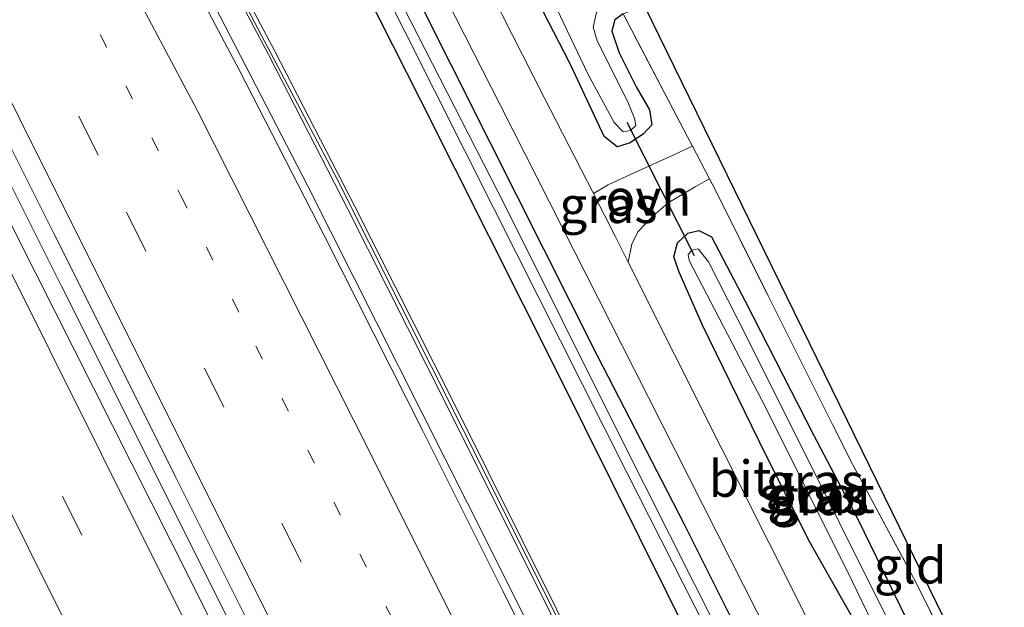
# Model space of a CAD drawing. Units: metres. Extents: x 170000 to 171100, y 449998 to 453564.
# Drawn here: x 170035 to 170103, y 453390 to 453431 of the extents above; entities that cross this region are included whole.
import ezdxf
from ezdxf.enums import TextEntityAlignment as Align

# ---------------------------------------------------------------- set-up
doc = ezdxf.new("R2010")
doc.units = ezdxf.units.M
for name, pattern in [('IE-TERREINAFSCHEIDING', [10, 8, -2]), ('VW-1-3_STREEP', [4, 1, -3]), ('VW-3-9_STREEP', [12, 3, -9])]:
    doc.linetypes.add(name, pattern=pattern)
for name, color, linetype, lineweight in [('B-ME-BV-GELEIDECONSTRUCTIE-GELEIDERAIL-L-B1', 213, 'BV-GELEIDERAIL', 18), ('B-ME-GR-STRUIKEN-GV-B6', 93, 'Continuous', 18), ('B-ME-GW-INSTEEKWATERGANG-L-B1', 10, 'Continuous', 25), ('B-ME-IE-GRASLAND-GV-B6', 93, 'Continuous', 18), ('B-ME-IE-GRONDWERKLIJN-GROND_INGERICHT-GV-B6', 253, 'Continuous', 18), ('B-ME-IE-TERREINAFSCHEIDING-DOORGANG-L-B1', 8, 'IE-TERREINAFSCHEIDING-KUNSTMATIG-OPEN', 18), ('B-ME-IE-TERREINAFSCHEIDING-RASTERHEKWERK-L-B1', 8, 'IE-TERREINAFSCHEIDING', 18), ('B-ME-KG-KADASTRAAL-OPNAMEDTMGRENS-L-B1', 10, 'Continuous', 25), ('B-ME-KW-DUIKER-L-B1', 10, 'Continuous', 25), ('B-ME-KW-GELUIDSWERING-GV-B6', 8, 'Continuous', 18), ('B-ME-KW-SCHERM-L-B1', 8, 'Continuous', 18), ('B-ME-OG-WATER-GV-B6', 153, 'Continuous', 18), ('B-ME-VH-VERH_SOORT-BITUMEN-GV-B6', 8, 'IE-TERREINAFSCHEIDING-NATUURLIJK-HOUTWAL', 18), ('B-ME-VH-VERH_SOORT-ONVERHARD-GV-B6', 8, 'Continuous', 18), ('B-ME-VW-MARKERING-13STREEP-045-L-B1', 255, 'VW-1-3_STREEP', 18), ('B-ME-VW-MARKERING-39STREEP-015-L-B1', 255, 'VW-3-9_STREEP', 18), ('B-ME-VW-MARKERING-STREEP-015-L-B1', 7, 'Continuous', 18)]:
    doc.layers.add(name, color=color, linetype=linetype, lineweight=lineweight)
doc.styles.add('NLCS-ISO', font='NLCS-ISO.TTF')
doc.linetypes.add('BV-GELEIDERAIL', pattern='A,10,-3,[108,NLCS.SHX,S=1,R=0,X=0,Y=0],-3', length=16)
doc.linetypes.add('IE-TERREINAFSCHEIDING-KUNSTMATIG-OPEN', pattern='A,7,-1.5,[67,NLCS.SHX,S=0.75,R=0,X=0,Y=0],-1.5', length=10)
doc.linetypes.add('IE-TERREINAFSCHEIDING-NATUURLIJK-HOUTWAL', pattern='A,7,-1.5,[67,NLCS.SHX,S=0.75,R=45,X=0,Y=0],-1.5,7,-1.5,[70,NLCS.SHX,S=0.75,R=0,X=0,Y=0],-1.5', length=20)

msp = doc.modelspace()

# ---------------------------------------------------------------- linework, layer by layer
at = {"layer": 'B-ME-BV-GELEIDECONSTRUCTIE-GELEIDERAIL-L-B1'}
for points in [[(170150.805, 453227.109, 11.338), (170140.683, 453247.537, 11.354), (170125.245, 453278.458, 11.374), (170115.669, 453297.656, 11.366), (170101.44, 453326.167, 11.366), (170091.305, 453346.392, 11.362), (170078.161, 453372.707, 11.378), (170067.452, 453394.171, 11.326), (170054.851, 453419.205, 11.314), (170048.107, 453432.224, 11.314), (170039.29, 453448.651, 11.362), (170030.31, 453465.001, 11.35), (170020.648, 453482.67, 11.35), (170013.708, 453495.36, 11.382), (170008.071, 453505.872, 11.378), (170000.798, 453520.043, 11.382), (170000, 453521.658, 11.386)], [(170150.805, 453227.109, 11.338), (170140.683, 453247.537, 11.354), (170125.245, 453278.458, 11.374), (170115.669, 453297.656, 11.366), (170101.44, 453326.167, 11.366), (170091.305, 453346.392, 11.362), (170078.161, 453372.707, 11.378), (170067.452, 453394.171, 11.326), (170054.851, 453419.205, 11.314), (170048.107, 453432.224, 11.314), (170039.29, 453448.651, 11.362), (170030.31, 453465.001, 11.35), (170020.648, 453482.67, 11.35), (170013.708, 453495.36, 11.382), (170008.071, 453505.872, 11.378), (170000.798, 453520.043, 11.382), (170000, 453521.658, 11.386)], [(170137.339, 453213.076, 11.726), (170130.254, 453227.418, 11.742), (170121.937, 453244.18, 11.77), (170111.221, 453265.598, 11.799), (170101.736, 453284.689, 11.738), (170092.217, 453303.731, 11.746), (170082.599, 453322.92, 11.758), (170071.899, 453344.249, 11.758), (170061.157, 453365.792, 11.762), (170050.433, 453387.228, 11.722), (170037.893, 453412.277, 11.734), (170027.719, 453432.579, 11.738), (170014.631, 453458.863, 11.718), (170002.193, 453483.92, 11.698), (170000, 453488.373, 11.697)], [(170137.339, 453213.076, 11.726), (170130.254, 453227.418, 11.742), (170121.937, 453244.18, 11.77), (170111.221, 453265.598, 11.799), (170101.736, 453284.689, 11.738), (170092.217, 453303.731, 11.746), (170082.599, 453322.92, 11.758), (170071.899, 453344.249, 11.758), (170061.157, 453365.792, 11.762), (170050.433, 453387.228, 11.722), (170037.893, 453412.277, 11.734), (170027.719, 453432.579, 11.738), (170014.631, 453458.863, 11.718), (170002.193, 453483.92, 11.698), (170000, 453488.373, 11.697)]]:
    msp.add_polyline3d(points, dxfattribs=at)
at = {"layer": 'B-ME-GR-STRUIKEN-GV-B6'}
for points in [[(170076.63, 453432.4, 9.439), (170078.035, 453431.587, 9.952), (170076.585, 453431.013, 9.988), (170076.024, 453430.6, 9.988), (170075.813, 453429.832, 9.988), (170076.321, 453428.335, 9.988), (170077.484, 453425.979, 10.004), (170078.401, 453424.413, 10.033), (170078.56, 453423.371, 10.069), (170077.986, 453422.756, 10.069), (170077.059, 453422.145, 10.069), (170076.172, 453421.852, 10.081), (170075.288, 453422.582, 10.077), (170072.951, 453427.522, 10.077), (170066.087, 453440.867, 10.045), (170056.286, 453460.182, 10.053), (170046.949, 453478.635, 10.057)], [(170050.66, 453473.187, 9.451), (170053.206, 453468.223, 9.447), (170057.674, 453459.337, 9.447), (170067.564, 453440.734, 9.439), (170074.16, 453426.886, 9.435), (170075.978, 453423.53, 9.435), (170076.581, 453422.885, 9.435), (170077.097, 453422.982, 9.435), (170077.466, 453423.32, 9.435), (170077.373, 453423.816, 9.435), (170076.907, 453424.949, 9.435), (170074.797, 453429.149, 9.435), (170074.522, 453430.091, 9.435), (170074.76, 453431.097, 9.431), (170075.405, 453431.812, 9.439), (170076.63, 453432.4, 9.439)]]:
    msp.add_polyline3d(points, dxfattribs=at)
at = {"layer": 'B-ME-GW-INSTEEKWATERGANG-L-B1'}
for points in [[(170076.585, 453431.013, 9.988), (170076.024, 453430.6, 9.988), (170075.813, 453429.832, 9.988), (170076.321, 453428.335, 9.988), (170077.484, 453425.979, 10.004), (170078.401, 453424.413, 10.033), (170078.56, 453423.371, 10.069), (170077.986, 453422.756, 10.069), (170077.059, 453422.145, 10.069), (170076.172, 453421.852, 10.081), (170075.288, 453422.582, 10.077), (170072.951, 453427.522, 10.077), (170066.087, 453440.867, 10.045), (170056.286, 453460.182, 10.053), (170046.949, 453478.635, 10.057), (170037.784, 453496.769, 10.057), (170032.269, 453508.037, 10.061), (170030.54, 453511.746, 10.065), (170030.129, 453513.056, 10.069), (170029.932, 453514.334, 10.118), (170030.345, 453515.133, 10.142), (170031.293, 453515.642, 10.211), (170032.456, 453515.971, 10.251)], [(170037.592, 453481.274, 10.134), (170045.895, 453464.831, 10.13), (170052.883, 453450.798, 10.134), (170059.372, 453438.204, 10.138), (170067.414, 453422.172, 10.134), (170074.798, 453407.499, 10.134), (170080.776, 453395.937, 10.13), (170086.278, 453384.919, 10.154), (170092.477, 453372.351, 10.15), (170099.832, 453358.232, 10.154), (170105.882, 453346.212, 10.158), (170111.375, 453335.027, 10.182), (170118.176, 453321.512, 10.215), (170125.13, 453308.086, 10.259), (170130.731, 453296.755, 10.346), (170131.386, 453295.431, 10.356), (170132.06, 453294.123, 10.349), (170136.647, 453285.217, 10.299)], [(170135.658, 453280.2, 10.352), (170126.741, 453298.066, 10.348), (170117.451, 453316.394, 10.32), (170108.848, 453333.44, 10.32), (170098.955, 453353.04, 10.324), (170091.204, 453368.361, 10.336), (170081.475, 453387.383, 10.299), (170072.081, 453406.269, 10.303), (170062.641, 453425.046, 10.291), (170054.023, 453442.122, 10.271), (170044.808, 453460.155, 10.271), (170035.637, 453477.929, 10.275)], [(170089.435, 453394.637, 10.215), (170086.449, 453400.618, 10.215), (170082.023, 453409.619, 10.162), (170080.448, 453413.223, 10.162), (170080.089, 453414.297, 10.158), (170080.324, 453415.245, 10.134), (170081.034, 453415.925, 10.122), (170081.802, 453416.099, 10.122), (170082.669, 453415.663, 10.122), (170084.982, 453411.237, 10.13), (170089.702, 453402.028, 10.142), (170092.771, 453396.182, 10.158), (170096.911, 453387.695, 10.202), (170099.704, 453382.297, 10.271), (170100.132, 453381.34, 10.271), (170100.186, 453380.798, 10.267), (170099.768, 453380.259, 10.207), (170098.938, 453379.748, 10.178), (170097.943, 453379.396, 10.142), (170097.207, 453379.956, 10.122), (170095.523, 453382.961, 10.105), (170092.292, 453389.618, 10.138), (170089.435, 453394.637, 10.215)]]:
    msp.add_polyline3d(points, dxfattribs=at)
at = {"layer": 'B-ME-IE-GRASLAND-GV-B6'}
for points in [[(170129.317, 453275.205, 10.623), (170123.05, 453287.918, 10.615), (170115.649, 453302.729, 10.619), (170107.913, 453318.188, 10.619), (170098.99, 453336.146, 10.623), (170090.218, 453353.653, 10.627), (170085.156, 453363.817, 10.639), (170079.581, 453374.838, 10.671), (170071.999, 453390.025, 10.611), (170064.913, 453404.224, 10.611), (170058.079, 453417.804, 10.607), (170052.598, 453428.445, 10.619), (170047.433, 453438.207, 10.623), (170042.548, 453447.223, 10.627), (170035.3, 453460.602, 10.639), (170028.986, 453472.045, 10.643), (170023.079, 453482.783, 10.643), (170016.91, 453494.14, 10.647), (170011.689, 453503.8, 10.655), (170007.074, 453512.574, 10.663), (170001.811, 453523.072, 10.663), (170000, 453526.692, 10.66), (170000, 453532.145, 10.572)], [(170129.317, 453275.205, 10.623), (170123.05, 453287.918, 10.615), (170115.649, 453302.729, 10.619), (170107.913, 453318.188, 10.619), (170098.99, 453336.146, 10.623), (170090.218, 453353.653, 10.627), (170085.156, 453363.817, 10.639), (170079.581, 453374.838, 10.671), (170071.999, 453390.025, 10.611), (170064.913, 453404.224, 10.611), (170058.079, 453417.804, 10.607), (170052.598, 453428.445, 10.619), (170047.433, 453438.207, 10.623), (170042.548, 453447.223, 10.627), (170035.3, 453460.602, 10.639), (170028.986, 453472.045, 10.643), (170023.079, 453482.783, 10.643), (170016.91, 453494.14, 10.647), (170011.689, 453503.8, 10.655), (170007.074, 453512.574, 10.663), (170001.811, 453523.072, 10.663), (170000, 453526.692, 10.66), (170000, 453532.145, 10.572)], [(170000, 453525.575, 10.661), (170001.364, 453522.848, 10.663), (170006.629, 453512.346, 10.663), (170011.248, 453503.565, 10.655), (170016.47, 453493.902, 10.647), (170022.64, 453482.543, 10.643), (170028.548, 453471.804, 10.643), (170034.861, 453460.362, 10.639), (170042.108, 453446.985, 10.627), (170046.992, 453437.971, 10.623), (170052.155, 453428.214, 10.619), (170057.633, 453417.577, 10.607), (170064.466, 453404, 10.611), (170071.552, 453389.802, 10.611), (170079.134, 453374.613, 10.671), (170084.709, 453363.593, 10.639), (170089.771, 453353.43, 10.627), (170098.543, 453335.923, 10.623), (170107.466, 453317.965, 10.619), (170115.202, 453302.505, 10.619), (170122.602, 453287.696, 10.615), (170128.869, 453274.983, 10.623)], [(170124.51, 453278.742, 10.619), (170116.593, 453294.549, 10.619), (170108.446, 453310.964, 10.607), (170101.238, 453325.402, 10.619), (170093.823, 453340.192, 10.655), (170087.376, 453353.18, 10.643), (170080.33, 453367.183, 10.635), (170074.311, 453379.214, 10.627), (170068.306, 453391.286, 10.631), (170062.78, 453402.303, 10.635), (170056.027, 453415.72, 10.639), (170050.145, 453427.164, 10.647), (170044.649, 453437.544, 10.635), (170038.879, 453448.152, 10.651), (170032.762, 453459.365, 10.647), (170027.241, 453469.42, 10.663), (170021.346, 453480.194, 10.619), (170015.67, 453490.64, 10.651), (170010.482, 453500.13, 10.679), (170005.359, 453509.86, 10.675), (170000, 453520.388, 10.695), (170000, 453525.575, 10.661)], [(170000, 453525.575, 10.661), (170001.364, 453522.848, 10.663), (170006.629, 453512.346, 10.663), (170011.248, 453503.565, 10.655), (170016.47, 453493.902, 10.647), (170022.64, 453482.543, 10.643), (170028.548, 453471.804, 10.643), (170034.861, 453460.362, 10.639), (170042.108, 453446.985, 10.627), (170046.992, 453437.971, 10.623), (170052.155, 453428.214, 10.619), (170057.633, 453417.577, 10.607), (170064.466, 453404, 10.611), (170071.552, 453389.802, 10.611), (170079.134, 453374.613, 10.671), (170084.709, 453363.593, 10.639), (170089.771, 453353.43, 10.627), (170098.543, 453335.923, 10.623), (170107.466, 453317.965, 10.619), (170115.202, 453302.505, 10.619), (170122.602, 453287.696, 10.615), (170128.869, 453274.983, 10.623)], [(170124.51, 453278.742, 10.619), (170116.593, 453294.549, 10.619), (170108.446, 453310.964, 10.607), (170101.238, 453325.402, 10.619), (170093.823, 453340.192, 10.655), (170087.376, 453353.18, 10.643), (170080.33, 453367.183, 10.635), (170074.311, 453379.214, 10.627), (170068.306, 453391.286, 10.631), (170062.78, 453402.303, 10.635), (170056.027, 453415.72, 10.639), (170050.145, 453427.164, 10.647), (170044.649, 453437.544, 10.635), (170038.879, 453448.152, 10.651), (170032.762, 453459.365, 10.647), (170027.241, 453469.42, 10.663), (170021.346, 453480.194, 10.619), (170015.67, 453490.64, 10.651), (170010.482, 453500.13, 10.679), (170005.359, 453509.86, 10.675), (170000, 453520.388, 10.695), (170000, 453525.575, 10.661)], [(170135.658, 453280.2, 10.352), (170126.741, 453298.066, 10.348), (170117.451, 453316.394, 10.32), (170108.848, 453333.44, 10.32), (170098.955, 453353.04, 10.324), (170091.204, 453368.361, 10.336), (170081.475, 453387.383, 10.299), (170072.081, 453406.269, 10.303), (170062.641, 453425.046, 10.291), (170054.023, 453442.122, 10.271), (170044.808, 453460.155, 10.271), (170035.637, 453477.929, 10.275), (170026.366, 453496.503, 10.255), (170021.911, 453505.812, 10.251), (170016.914, 453515.599, 10.267), (170015.785, 453518.02, 10.263), (170015.538, 453518.751, 10.251), (170015.887, 453519.599, 10.198), (170016.724, 453520.014, 10.146), (170017.369, 453520.125, 10.101), (170018.212, 453519.577, 10.114)], [(170018.212, 453519.577, 10.114), (170019.016, 453517.721, 10.134), (170019.56, 453516.666, 10.135), (170023.813, 453508.415, 10.146), (170030.093, 453496.145, 10.134), (170037.592, 453481.274, 10.134), (170045.895, 453464.831, 10.13), (170052.883, 453450.798, 10.134), (170059.372, 453438.204, 10.138), (170067.414, 453422.172, 10.134), (170074.798, 453407.499, 10.134), (170080.776, 453395.937, 10.13), (170086.278, 453384.919, 10.154), (170092.477, 453372.351, 10.15), (170099.832, 453358.232, 10.154), (170105.882, 453346.212, 10.158), (170111.375, 453335.027, 10.182), (170118.176, 453321.512, 10.215), (170125.13, 453308.086, 10.259), (170130.731, 453296.755, 10.346), (170131.386, 453295.431, 10.356), (170132.06, 453294.123, 10.349), (170136.647, 453285.217, 10.299)], [(170101.49, 453282.629, 11.035), (170094.97, 453295.513, 11.043), (170086.066, 453313.318, 11.043), (170076.103, 453333.336, 11.023), (170066.584, 453352.36, 11.035), (170057.019, 453371.377, 11.035), (170046.709, 453392.168, 11.035), (170034.807, 453415.767, 11.011), (170025.85, 453433.742, 10.978), (170015.428, 453454.593, 11.011), (170006.004, 453473.58, 11.011), (170000, 453485.771, 11.014), (170000, 453490.997, 11.049)], [(170101.49, 453282.629, 11.035), (170094.97, 453295.513, 11.043), (170086.066, 453313.318, 11.043), (170076.103, 453333.336, 11.023), (170066.584, 453352.36, 11.035), (170057.019, 453371.377, 11.035), (170046.709, 453392.168, 11.035), (170034.807, 453415.767, 11.011), (170025.85, 453433.742, 10.978), (170015.428, 453454.593, 11.011), (170006.004, 453473.58, 11.011), (170000, 453485.771, 11.014), (170000, 453490.997, 11.049)], [(170033.332, 453485.467, 9.58), (170042.089, 453468.168, 9.576), (170049.676, 453453.468, 9.576), (170057.467, 453437.947, 9.568), (170067.679, 453417.625, 9.58), (170076.831, 453399.43, 9.592), (170084.647, 453384.07, 9.612), (170093.17, 453366.932, 9.617), (170101.911, 453349.856, 9.629), (170110.655, 453332.336, 9.649), (170119.209, 453315.561, 9.681), (170128.346, 453297.486, 9.685), (170135.522, 453282.945, 9.625)], [(170105.882, 453346.212, 10.158), (170099.832, 453358.232, 10.154), (170092.477, 453372.351, 10.15), (170086.278, 453384.919, 10.154), (170080.776, 453395.937, 10.13), (170074.798, 453407.499, 10.134), (170067.414, 453422.172, 10.134), (170059.372, 453438.204, 10.138), (170052.883, 453450.798, 10.134), (170045.895, 453464.831, 10.13), (170037.592, 453481.274, 10.134)], [(170039.481, 453481.348, 10.15), (170048.676, 453463.221, 10.158), (170058.805, 453443.067, 10.166), (170068.133, 453424.714, 10.186), (170077.403, 453406.451, 10.186), (170086.768, 453387.961, 10.19), (170094.054, 453373.488, 10.194), (170102.588, 453356.61, 10.202), (170110.191, 453341.722, 10.211)], [(170046.949, 453478.635, 10.057), (170056.286, 453460.182, 10.053), (170066.087, 453440.867, 10.045), (170072.951, 453427.522, 10.077), (170075.288, 453422.582, 10.077), (170076.172, 453421.852, 10.081), (170077.059, 453422.145, 10.069), (170077.986, 453422.756, 10.069), (170078.56, 453423.371, 10.069), (170078.401, 453424.413, 10.033), (170077.484, 453425.979, 10.004), (170076.321, 453428.335, 9.988), (170075.813, 453429.832, 9.988), (170076.024, 453430.6, 9.988), (170076.585, 453431.013, 9.988), (170081.022, 453422.547, 10.085), (170081.356, 453421.911, 10.086), (170079.325, 453420.959, 10.122), (170077.445, 453420.117, 10.134), (170075.562, 453419.235, 10.174), (170074.535, 453418.642, 10.159)], [(170035.637, 453477.929, 10.275), (170044.808, 453460.155, 10.271), (170054.023, 453442.122, 10.271), (170062.641, 453425.046, 10.291), (170072.081, 453406.269, 10.303), (170081.475, 453387.383, 10.299), (170091.204, 453368.361, 10.336), (170098.955, 453353.04, 10.324), (170108.848, 453333.44, 10.32), (170117.451, 453316.394, 10.32), (170126.741, 453298.066, 10.348), (170135.658, 453280.2, 10.352)], [(170035.637, 453477.929, 10.275), (170044.808, 453460.155, 10.271), (170054.023, 453442.122, 10.271), (170062.641, 453425.046, 10.291), (170072.081, 453406.269, 10.303), (170081.475, 453387.383, 10.299), (170091.204, 453368.361, 10.336), (170098.955, 453353.04, 10.324), (170108.848, 453333.44, 10.32), (170117.451, 453316.394, 10.32), (170126.741, 453298.066, 10.348), (170135.658, 453280.2, 10.352)], [(170137.711, 453280.125, 9.653), (170131.278, 453293.111, 9.653), (170124.378, 453306.887, 9.649), (170116.46, 453322.588, 9.548), (170108.067, 453339.107, 9.54), (170100.501, 453354.04, 9.54), (170092.873, 453369.252, 9.536), (170084.93, 453384.962, 9.536), (170076.342, 453402.01, 9.536), (170068.482, 453417.761, 9.536), (170061.93, 453430.545, 9.54), (170054.416, 453445.481, 9.54), (170046.893, 453460.305, 9.511), (170039.749, 453474.413, 9.503)], [(170009.253, 453472.313, 11.038), (170010.778, 453469.236, 11.037), (170014.265, 453462.229, 11.045), (170017.765, 453455.194, 11.039), (170022.225, 453446.244, 11.037), (170024.936, 453440.803, 11.035), (170029.402, 453431.855, 11.02), (170029.492, 453431.674, 11.019), (170033.958, 453422.726, 11.012), (170034.231, 453422.18, 11.011), (170037.375, 453415.902, 11.019), (170041.691, 453407.286, 11.03), (170045.763, 453399.141, 11.033), (170050.235, 453390.197, 11.035), (170050.626, 453389.415, 11.035), (170053.281, 453384.099, 11.038), (170057.748, 453375.152, 11.044), (170058.882, 453372.882, 11.045), (170062.326, 453365.983, 11.049), (170066.79, 453357.035, 11.046), (170066.85, 453356.915, 11.046), (170071.314, 453347.966, 11.042)], [(170009.253, 453472.313, 11.038), (170010.778, 453469.236, 11.037), (170014.265, 453462.229, 11.045), (170017.765, 453455.194, 11.039), (170022.225, 453446.244, 11.037), (170024.936, 453440.803, 11.035), (170029.402, 453431.855, 11.02), (170029.492, 453431.674, 11.019), (170033.958, 453422.726, 11.012), (170034.231, 453422.18, 11.011), (170037.375, 453415.902, 11.019), (170041.691, 453407.286, 11.03), (170045.763, 453399.141, 11.033), (170050.235, 453390.197, 11.035), (170050.626, 453389.415, 11.035), (170053.281, 453384.099, 11.038), (170057.748, 453375.152, 11.044), (170058.882, 453372.882, 11.045), (170062.326, 453365.983, 11.049), (170066.79, 453357.035, 11.046), (170066.85, 453356.915, 11.046), (170071.314, 453347.966, 11.042)], [(170074.535, 453418.642, 10.159), (170071.157, 453425.265, 10.17), (170064.533, 453438.282, 10.134), (170056.023, 453454.823, 10.101), (170047.668, 453471.553, 10.101)], [(170082.904, 453418.964, 10.093), (170086.567, 453411.601, 10.146), (170092.229, 453400.32, 10.207), (170096.752, 453391.888, 10.303), (170102.526, 453380.187, 10.336), (170102.648, 453379.94, 10.335), (170101.023, 453379.266, 10.312), (170099.871, 453378.806, 10.251), (170098.117, 453378.382, 10.198), (170096.237, 453377.959, 10.15), (170095.154, 453377.997, 10.162), (170095.05, 453378.206, 10.162), (170089.895, 453388.084, 10.194), (170083.344, 453401.163, 10.178), (170076.936, 453413.909, 10.157), (170077.174, 453415.147, 10.105), (170077.594, 453415.999, 10.105), (170078.634, 453417.087, 10.105), (170079.689, 453417.996, 10.097), (170081.539, 453419.101, 10.101), (170082.539, 453419.659, 10.091), (170082.904, 453418.964, 10.093)], [(170097.207, 453379.956, 10.122), (170097.943, 453379.396, 10.142), (170098.938, 453379.748, 10.178), (170099.768, 453380.259, 10.207), (170100.186, 453380.798, 10.267), (170100.132, 453381.34, 10.271), (170099.704, 453382.297, 10.271), (170096.911, 453387.695, 10.202), (170092.771, 453396.182, 10.158), (170089.702, 453402.028, 10.142), (170084.982, 453411.237, 10.13), (170082.669, 453415.663, 10.122), (170081.802, 453416.099, 10.122), (170081.034, 453415.925, 10.122), (170080.324, 453415.245, 10.134), (170080.089, 453414.297, 10.158), (170080.448, 453413.223, 10.162), (170082.023, 453409.619, 10.162), (170086.449, 453400.618, 10.215), (170089.435, 453394.637, 10.215), (170092.292, 453389.618, 10.138), (170095.523, 453382.961, 10.105), (170097.207, 453379.956, 10.122)], [(170082.669, 453415.663, 10.122), (170084.982, 453411.237, 10.13), (170089.702, 453402.028, 10.142), (170092.771, 453396.182, 10.158), (170096.911, 453387.695, 10.202), (170099.704, 453382.297, 10.271), (170100.132, 453381.34, 10.271), (170100.186, 453380.798, 10.267), (170099.768, 453380.259, 10.207), (170098.938, 453379.748, 10.178), (170097.943, 453379.396, 10.142), (170097.207, 453379.956, 10.122), (170095.523, 453382.961, 10.105), (170092.292, 453389.618, 10.138), (170089.435, 453394.637, 10.215), (170086.449, 453400.618, 10.215), (170082.023, 453409.619, 10.162), (170080.448, 453413.223, 10.162), (170080.089, 453414.297, 10.158), (170080.324, 453415.245, 10.134), (170081.034, 453415.925, 10.122), (170081.802, 453416.099, 10.122), (170082.669, 453415.663, 10.122)], [(170096.837, 453382.852, 9.536), (170097.998, 453380.994, 9.536), (170098.484, 453381, 9.536), (170098.738, 453381.254, 9.536), (170098.648, 453381.709, 9.536), (170098.268, 453382.403, 9.536), (170096.216, 453386.487, 9.536), (170091.49, 453395.967, 9.54), (170085.151, 453408.659, 9.54), (170082.47, 453413.941, 9.54), (170081.757, 453414.829, 9.54), (170081.331, 453414.754, 9.54), (170081.055, 453414.446, 9.54), (170081.124, 453414.035, 9.54), (170081.742, 453412.882, 9.54), (170086.433, 453403.844, 9.524), (170092.387, 453391.9, 9.524), (170094.333, 453387.876, 9.536), (170096.837, 453382.852, 9.536)]]:
    msp.add_polyline3d(points, dxfattribs=at)
at = {"layer": 'B-ME-IE-GRONDWERKLIJN-GROND_INGERICHT-GV-B6'}
msp.add_polyline3d([(170078.035, 453431.587, 9.952), (170104.394, 453377.72, 10.287), (170116.164, 453354.96, 10.255), (170114.798, 453354.562, 10.356), (170110.81, 453361.568, 10.344), (170106.948, 453369.378, 10.34), (170104.773, 453374.129, 10.308), (170104.034, 453377.124, 10.32), (170103.793, 453377.614, 10.323), (170102.648, 453379.94, 10.335), (170102.526, 453380.187, 10.336), (170096.752, 453391.888, 10.303), (170092.229, 453400.32, 10.207), (170086.567, 453411.601, 10.146), (170082.904, 453418.964, 10.093), (170082.539, 453419.659, 10.091), (170081.356, 453421.911, 10.086), (170081.022, 453422.547, 10.085), (170076.585, 453431.013, 9.988), (170078.035, 453431.587, 9.952)], dxfattribs=at)
at = {"layer": 'B-ME-IE-TERREINAFSCHEIDING-DOORGANG-L-B1'}
msp.add_polyline3d([(170081.022, 453422.547, 10.085), (170081.356, 453421.911, 10.086), (170082.539, 453419.659, 10.091), (170082.904, 453418.964, 10.093)], dxfattribs=at)
at = {"layer": 'B-ME-IE-TERREINAFSCHEIDING-RASTERHEKWERK-L-B1'}
msp.add_line((170081.022, 453422.547, 10.085), (170076.585, 453431.013, 9.988), dxfattribs=at)
msp.add_polyline3d([(170082.904, 453418.964, 10.093), (170086.567, 453411.601, 10.146), (170092.229, 453400.32, 10.207), (170096.752, 453391.888, 10.303), (170102.526, 453380.187, 10.336)], dxfattribs=at)
at = {"layer": 'B-ME-KG-KADASTRAAL-OPNAMEDTMGRENS-L-B1'}
msp.add_polyline3d([(170036.096, 453512.614, 10.045), (170075.892, 453434.898, 9.831), (170076.157, 453433.725, 9.439), (170076.63, 453432.4, 9.439), (170078.035, 453431.587, 9.952), (170104.394, 453377.72, 10.287), (170116.164, 453354.96, 10.255), (170116.167, 453352.996, 10.275), (170117.408, 453350.54, 10.275)], dxfattribs=at)
msp.add_polyline3d([(170036.096, 453512.614, 10.045), (170075.892, 453434.898, 9.831), (170076.157, 453433.725, 9.439), (170076.63, 453432.4, 9.439), (170078.035, 453431.587, 9.952), (170104.394, 453377.72, 10.287), (170116.164, 453354.96, 10.255), (170116.167, 453352.996, 10.275), (170117.408, 453350.54, 10.275)], dxfattribs=at)
at = {"layer": 'B-ME-KW-DUIKER-L-B1'}
msp.add_line((170081.497, 453414.353, 9.54), (170076.869, 453423.531, 9.435), dxfattribs=at)
at = {"layer": 'B-ME-KW-GELUIDSWERING-GV-B6'}
for points in [[(170000, 453526.692, 10.66), (170001.811, 453523.072, 10.663), (170007.074, 453512.574, 10.663), (170011.689, 453503.8, 10.655), (170016.91, 453494.14, 10.647), (170023.079, 453482.783, 10.643), (170028.986, 453472.045, 10.643), (170035.3, 453460.602, 10.639), (170042.548, 453447.223, 10.627), (170047.433, 453438.207, 10.623), (170052.598, 453428.445, 10.619), (170058.079, 453417.804, 10.607), (170064.913, 453404.224, 10.611), (170071.999, 453390.025, 10.611), (170079.581, 453374.838, 10.671), (170085.156, 453363.817, 10.639), (170090.218, 453353.653, 10.627), (170098.99, 453336.146, 10.623), (170107.913, 453318.188, 10.619), (170115.649, 453302.729, 10.619), (170123.05, 453287.918, 10.615), (170129.317, 453275.205, 10.623)], [(170128.869, 453274.983, 10.623), (170122.602, 453287.696, 10.615), (170115.202, 453302.505, 10.619), (170107.466, 453317.965, 10.619), (170098.543, 453335.923, 10.623), (170089.771, 453353.43, 10.627), (170084.709, 453363.593, 10.639), (170079.134, 453374.613, 10.671), (170071.552, 453389.802, 10.611), (170064.466, 453404, 10.611), (170057.633, 453417.577, 10.607), (170052.155, 453428.214, 10.619), (170046.992, 453437.971, 10.623), (170042.108, 453446.985, 10.627), (170034.861, 453460.362, 10.639), (170028.548, 453471.804, 10.643), (170022.64, 453482.543, 10.643), (170016.47, 453493.902, 10.647), (170011.248, 453503.565, 10.655), (170006.629, 453512.346, 10.663), (170001.364, 453522.848, 10.663), (170000, 453525.575, 10.661), (170000, 453526.692, 10.66)], [(170000, 453526.692, 10.66), (170001.811, 453523.072, 10.663), (170007.074, 453512.574, 10.663), (170011.689, 453503.8, 10.655), (170016.91, 453494.14, 10.647), (170023.079, 453482.783, 10.643), (170028.986, 453472.045, 10.643), (170035.3, 453460.602, 10.639), (170042.548, 453447.223, 10.627), (170047.433, 453438.207, 10.623), (170052.598, 453428.445, 10.619), (170058.079, 453417.804, 10.607), (170064.913, 453404.224, 10.611), (170071.999, 453390.025, 10.611), (170079.581, 453374.838, 10.671), (170085.156, 453363.817, 10.639), (170090.218, 453353.653, 10.627), (170098.99, 453336.146, 10.623), (170107.913, 453318.188, 10.619), (170115.649, 453302.729, 10.619), (170123.05, 453287.918, 10.615), (170129.317, 453275.205, 10.623)], [(170128.869, 453274.983, 10.623), (170122.602, 453287.696, 10.615), (170115.202, 453302.505, 10.619), (170107.466, 453317.965, 10.619), (170098.543, 453335.923, 10.623), (170089.771, 453353.43, 10.627), (170084.709, 453363.593, 10.639), (170079.134, 453374.613, 10.671), (170071.552, 453389.802, 10.611), (170064.466, 453404, 10.611), (170057.633, 453417.577, 10.607), (170052.155, 453428.214, 10.619), (170046.992, 453437.971, 10.623), (170042.108, 453446.985, 10.627), (170034.861, 453460.362, 10.639), (170028.548, 453471.804, 10.643), (170022.64, 453482.543, 10.643), (170016.47, 453493.902, 10.647), (170011.248, 453503.565, 10.655), (170006.629, 453512.346, 10.663), (170001.364, 453522.848, 10.663), (170000, 453525.575, 10.661), (170000, 453526.692, 10.66)]]:
    msp.add_polyline3d(points, dxfattribs=at)
at = {"layer": 'B-ME-KW-SCHERM-L-B1'}
msp.add_polyline3d([(170152.326, 453228.613, 13.783), (170147.439, 453238.36, 13.783), (170136.859, 453259.618, 13.783), (170126.679, 453280.096, 13.775), (170116.428, 453300.597, 13.783), (170105.701, 453322.084, 13.787), (170097.26, 453339.026, 13.787), (170089.053, 453355.416, 13.779), (170078.299, 453376.881, 13.783), (170067.758, 453398.037, 13.771), (170056.882, 453419.635, 13.767), (170046.216, 453439.914, 13.803), (170037.816, 453455.407, 13.819), (170029.802, 453469.979, 13.803), (170019.923, 453488.072, 13.803), (170013.287, 453500.323, 13.799), (170009.236, 453507.972, 13.799), (170002.988, 453520.12, 13.88), (170000, 453526.145, 13.935)], dxfattribs=at)
msp.add_polyline3d([(170152.326, 453228.613, 13.783), (170147.439, 453238.36, 13.783), (170136.859, 453259.618, 13.783), (170126.679, 453280.096, 13.775), (170116.428, 453300.597, 13.783), (170105.701, 453322.084, 13.787), (170097.26, 453339.026, 13.787), (170089.053, 453355.416, 13.779), (170078.299, 453376.881, 13.783), (170067.758, 453398.037, 13.771), (170056.882, 453419.635, 13.767), (170046.216, 453439.914, 13.803), (170037.816, 453455.407, 13.819), (170029.802, 453469.979, 13.803), (170019.923, 453488.072, 13.803), (170013.287, 453500.323, 13.799), (170009.236, 453507.972, 13.799), (170002.988, 453520.12, 13.88), (170000, 453526.145, 13.935)], dxfattribs=at)
at = {"layer": 'B-ME-OG-WATER-GV-B6'}
for points in [[(170135.522, 453282.945, 9.625), (170128.346, 453297.486, 9.685), (170119.209, 453315.561, 9.681), (170110.655, 453332.336, 9.649), (170101.911, 453349.856, 9.629), (170093.17, 453366.932, 9.617), (170084.647, 453384.07, 9.612), (170076.831, 453399.43, 9.592), (170067.679, 453417.625, 9.58), (170057.467, 453437.947, 9.568), (170049.676, 453453.468, 9.576), (170042.089, 453468.168, 9.576), (170033.332, 453485.467, 9.58)], [(170039.749, 453474.413, 9.503), (170046.893, 453460.305, 9.511), (170054.416, 453445.481, 9.54), (170061.93, 453430.545, 9.54), (170068.482, 453417.761, 9.536), (170076.342, 453402.01, 9.536), (170084.93, 453384.962, 9.536), (170092.873, 453369.252, 9.536), (170100.501, 453354.04, 9.54), (170108.067, 453339.107, 9.54), (170116.46, 453322.588, 9.548), (170124.378, 453306.887, 9.649), (170131.278, 453293.111, 9.653), (170137.711, 453280.125, 9.653)], [(170076.157, 453433.725, 9.439), (170076.63, 453432.4, 9.439), (170075.405, 453431.812, 9.439), (170074.76, 453431.097, 9.431), (170074.522, 453430.091, 9.435), (170074.797, 453429.149, 9.435), (170076.907, 453424.949, 9.435), (170077.373, 453423.816, 9.435), (170077.466, 453423.32, 9.435), (170077.097, 453422.982, 9.435), (170076.581, 453422.885, 9.435), (170075.978, 453423.53, 9.435), (170074.16, 453426.886, 9.435), (170067.564, 453440.734, 9.439), (170057.674, 453459.337, 9.447), (170053.206, 453468.223, 9.447), (170050.66, 453473.187, 9.451)], [(170092.387, 453391.9, 9.524), (170086.433, 453403.844, 9.524), (170081.742, 453412.882, 9.54), (170081.124, 453414.035, 9.54), (170081.055, 453414.446, 9.54), (170081.331, 453414.754, 9.54), (170081.757, 453414.829, 9.54), (170082.47, 453413.941, 9.54), (170085.151, 453408.659, 9.54), (170091.49, 453395.967, 9.54), (170096.216, 453386.487, 9.536), (170098.268, 453382.403, 9.536), (170098.648, 453381.709, 9.536), (170098.738, 453381.254, 9.536), (170098.484, 453381, 9.536), (170097.998, 453380.994, 9.536), (170096.837, 453382.852, 9.536), (170094.333, 453387.876, 9.536), (170092.387, 453391.9, 9.524)]]:
    msp.add_polyline3d(points, dxfattribs=at)
at = {"layer": 'B-ME-VH-VERH_SOORT-BITUMEN-GV-B6'}
for points in [[(170000, 453520.388, 10.695), (170005.359, 453509.86, 10.675), (170010.482, 453500.13, 10.679), (170015.67, 453490.64, 10.651), (170021.346, 453480.194, 10.619), (170027.241, 453469.42, 10.663), (170032.762, 453459.365, 10.647), (170038.879, 453448.152, 10.651), (170044.649, 453437.544, 10.635), (170050.145, 453427.164, 10.647), (170056.027, 453415.72, 10.639), (170062.78, 453402.303, 10.635), (170068.306, 453391.286, 10.631), (170074.311, 453379.214, 10.627), (170080.33, 453367.183, 10.635), (170087.376, 453353.18, 10.643), (170093.823, 453340.192, 10.655), (170101.238, 453325.402, 10.619), (170108.446, 453310.964, 10.607), (170116.593, 453294.549, 10.619), (170124.51, 453278.742, 10.619)], [(170000, 453520.388, 10.695), (170005.359, 453509.86, 10.675), (170010.482, 453500.13, 10.679), (170015.67, 453490.64, 10.651), (170021.346, 453480.194, 10.619), (170027.241, 453469.42, 10.663), (170032.762, 453459.365, 10.647), (170038.879, 453448.152, 10.651), (170044.649, 453437.544, 10.635), (170050.145, 453427.164, 10.647), (170056.027, 453415.72, 10.639), (170062.78, 453402.303, 10.635), (170068.306, 453391.286, 10.631), (170074.311, 453379.214, 10.627), (170080.33, 453367.183, 10.635), (170087.376, 453353.18, 10.643), (170093.823, 453340.192, 10.655), (170101.238, 453325.402, 10.619), (170108.446, 453310.964, 10.607), (170116.593, 453294.549, 10.619), (170124.51, 453278.742, 10.619)], [(170000, 453485.771, 11.014), (170006.004, 453473.58, 11.011), (170015.428, 453454.593, 11.011), (170025.85, 453433.742, 10.978), (170034.807, 453415.767, 11.011), (170046.709, 453392.168, 11.035), (170057.019, 453371.377, 11.035), (170066.584, 453352.36, 11.035), (170076.103, 453333.336, 11.023), (170086.066, 453313.318, 11.043), (170094.97, 453295.513, 11.043), (170101.49, 453282.629, 11.035)], [(170000, 453485.771, 11.014), (170006.004, 453473.58, 11.011), (170015.428, 453454.593, 11.011), (170025.85, 453433.742, 10.978), (170034.807, 453415.767, 11.011), (170046.709, 453392.168, 11.035), (170057.019, 453371.377, 11.035), (170066.584, 453352.36, 11.035), (170076.103, 453333.336, 11.023), (170086.066, 453313.318, 11.043), (170094.97, 453295.513, 11.043), (170101.49, 453282.629, 11.035)], [(170157.09, 453314.953, 10.38), (170158.614, 453310.695, 10.316), (170155.604, 453309.379, 10.316), (170153.729, 453308.452, 10.326), (170151.688, 453307.444, 10.336), (170146.939, 453305.095, 10.336), (170146.389, 453304.823, 10.336), (170140.963, 453302.218, 10.388), (170135.786, 453299.39, 10.409), (170132.711, 453297.823, 10.437), (170130.407, 453301.742, 10.437), (170125.555, 453311.545, 10.324), (170118.329, 453325.254, 10.316), (170110.191, 453341.722, 10.211), (170102.588, 453356.61, 10.202), (170094.054, 453373.488, 10.194), (170086.768, 453387.961, 10.19), (170077.403, 453406.451, 10.186), (170068.133, 453424.714, 10.186), (170058.805, 453443.067, 10.166), (170048.676, 453463.221, 10.158), (170039.481, 453481.348, 10.15)], [(170071.314, 453347.966, 11.042), (170066.85, 453356.915, 11.046), (170066.79, 453357.035, 11.046), (170062.326, 453365.983, 11.049), (170058.882, 453372.882, 11.045), (170057.748, 453375.152, 11.044), (170053.281, 453384.099, 11.038), (170050.626, 453389.415, 11.035), (170050.235, 453390.197, 11.035), (170045.763, 453399.141, 11.033), (170041.691, 453407.286, 11.03), (170037.375, 453415.902, 11.019), (170034.231, 453422.18, 11.011), (170033.958, 453422.726, 11.012), (170029.492, 453431.674, 11.019), (170029.402, 453431.855, 11.02), (170024.936, 453440.803, 11.035), (170022.225, 453446.244, 11.037), (170017.765, 453455.194, 11.039), (170014.265, 453462.229, 11.045), (170010.778, 453469.236, 11.037), (170009.253, 453472.313, 11.038)], [(170071.314, 453347.966, 11.042), (170066.85, 453356.915, 11.046), (170066.79, 453357.035, 11.046), (170062.326, 453365.983, 11.049), (170058.882, 453372.882, 11.045), (170057.748, 453375.152, 11.044), (170053.281, 453384.099, 11.038), (170050.626, 453389.415, 11.035), (170050.235, 453390.197, 11.035), (170045.763, 453399.141, 11.033), (170041.691, 453407.286, 11.03), (170037.375, 453415.902, 11.019), (170034.231, 453422.18, 11.011), (170033.958, 453422.726, 11.012), (170029.492, 453431.674, 11.019), (170029.402, 453431.855, 11.02), (170024.936, 453440.803, 11.035), (170022.225, 453446.244, 11.037), (170017.765, 453455.194, 11.039), (170014.265, 453462.229, 11.045), (170010.778, 453469.236, 11.037), (170009.253, 453472.313, 11.038)], [(170047.668, 453471.553, 10.101), (170056.023, 453454.823, 10.101), (170064.533, 453438.282, 10.134), (170071.157, 453425.265, 10.17), (170074.535, 453418.642, 10.159), (170076.033, 453415.704, 10.154), (170076.936, 453413.909, 10.157), (170083.344, 453401.163, 10.178), (170089.895, 453388.084, 10.194), (170095.05, 453378.206, 10.162), (170095.154, 453377.997, 10.162), (170097.687, 453372.897, 10.165), (170103.044, 453362.113, 10.17), (170107.688, 453352.927, 10.105), (170108.215, 453351.905, 10.107)]]:
    msp.add_polyline3d(points, dxfattribs=at)
at = {"layer": 'B-ME-VH-VERH_SOORT-ONVERHARD-GV-B6'}
msp.add_polyline3d([(170074.535, 453418.642, 10.159), (170075.562, 453419.235, 10.174), (170077.445, 453420.117, 10.134), (170079.325, 453420.959, 10.122), (170081.356, 453421.911, 10.086), (170082.539, 453419.659, 10.091), (170081.539, 453419.101, 10.101), (170079.689, 453417.996, 10.097), (170078.634, 453417.087, 10.105), (170077.594, 453415.999, 10.105), (170077.174, 453415.147, 10.105), (170076.936, 453413.909, 10.157), (170076.033, 453415.704, 10.154), (170074.535, 453418.642, 10.159)], dxfattribs=at)
at = {"layer": 'B-ME-VW-MARKERING-13STREEP-045-L-B1'}
msp.add_polyline3d([(170004.768, 453501.687, 10.844), (170008.93, 453493.312, 10.848), (170012.89, 453485.415, 10.836), (170023.023, 453464.885, 10.837), (170031.627, 453447.494, 10.847), (170042.34, 453426.053, 10.847), (170046.098, 453418.538, 10.842), (170051.296, 453408.131, 10.853), (170061.979, 453386.781, 10.843), (170072.661, 453365.413, 10.848), (170083.374, 453344.011, 10.849), (170094.084, 453322.597, 10.849), (170104.762, 453301.195, 10.858), (170113.128, 453284.447, 10.858), (170123.786, 453263.058, 10.86), (170134.429, 453241.667, 10.857), (170144.942, 453220.482, 10.86)], dxfattribs=at)
at = {"layer": 'B-ME-VW-MARKERING-39STREEP-015-L-B1'}
for points in [[(170000, 453502.545, 10.949), (170007.763, 453486.87, 10.952), (170016.598, 453469.071, 10.946), (170027.205, 453447.756, 10.948), (170033.728, 453434.714, 10.938), (170042.38, 453417.364, 10.932), (170053.077, 453395.942, 10.942), (170063.806, 453374.507, 10.945), (170074.493, 453353.164, 10.937), (170085.13, 453331.855, 10.941), (170095.836, 453310.396, 10.937), (170106.554, 453288.925, 10.942), (170117.24, 453267.517, 10.949), (170127.882, 453246.179, 10.948), (170138.531, 453224.705, 10.949), (170142.046, 453217.605, 10.951)], [(170000, 453502.545, 10.949), (170007.763, 453486.87, 10.952), (170016.598, 453469.071, 10.946), (170027.205, 453447.756, 10.948), (170033.728, 453434.714, 10.938), (170042.38, 453417.364, 10.932), (170053.077, 453395.942, 10.942), (170063.806, 453374.507, 10.945), (170074.493, 453353.164, 10.937), (170085.13, 453331.855, 10.941), (170095.836, 453310.396, 10.937), (170106.554, 453288.925, 10.942), (170117.24, 453267.517, 10.949), (170127.882, 453246.179, 10.948), (170138.531, 453224.705, 10.949), (170142.046, 453217.605, 10.951)], [(170000, 453473.937, 10.915), (170000.696, 453472.533, 10.916), (170011.317, 453451.196, 10.909), (170021.944, 453429.86, 10.913), (170032.583, 453408.531, 10.914), (170043.266, 453387.241, 10.912), (170049.915, 453373.965, 10.91), (170060.601, 453352.588, 10.893), (170071.266, 453331.275, 10.893), (170081.919, 453309.961, 10.902), (170092.57, 453288.644, 10.901), (170103.222, 453267.336, 10.904), (170113.849, 453245.995, 10.904), (170124.452, 453224.663, 10.911), (170132.585, 453208.251, 10.841)], [(170000, 453473.937, 10.915), (170000.696, 453472.533, 10.916), (170011.317, 453451.196, 10.909), (170021.944, 453429.86, 10.913), (170032.583, 453408.531, 10.914), (170043.266, 453387.241, 10.912), (170049.915, 453373.965, 10.91), (170060.601, 453352.588, 10.893), (170071.266, 453331.275, 10.893), (170081.919, 453309.961, 10.902), (170092.57, 453288.644, 10.901), (170103.222, 453267.336, 10.904), (170113.849, 453245.995, 10.904), (170124.452, 453224.663, 10.911), (170132.585, 453208.251, 10.841)]]:
    msp.add_polyline3d(points, dxfattribs=at)
at = {"layer": 'B-ME-VW-MARKERING-STREEP-015-L-B1'}
for points in [[(170000, 453511.418, 10.842), (170000.674, 453510.106, 10.841), (170009.126, 453494.79, 10.817), (170020.538, 453473.854, 10.778), (170031.98, 453452.797, 10.767), (170041.336, 453435.514, 10.752), (170047.243, 453424.392, 10.747), (170058.014, 453403.07, 10.746), (170068.696, 453381.747, 10.744), (170079.393, 453360.373, 10.753), (170090.124, 453338.915, 10.75), (170100.765, 453317.611, 10.748), (170111.471, 453296.185, 10.745), (170122.14, 453274.843, 10.762), (170132.82, 453253.388, 10.76), (170143.434, 453232.014, 10.761), (170147.85, 453223.37, 10.756)], [(170000, 453511.418, 10.842), (170000.674, 453510.106, 10.841), (170009.126, 453494.79, 10.817), (170020.538, 453473.854, 10.778), (170031.98, 453452.797, 10.767), (170041.336, 453435.514, 10.752), (170047.243, 453424.392, 10.747), (170058.014, 453403.07, 10.746), (170068.696, 453381.747, 10.744), (170079.393, 453360.373, 10.753), (170090.124, 453338.915, 10.75), (170100.765, 453317.611, 10.748), (170111.471, 453296.185, 10.745), (170122.14, 453274.843, 10.762), (170132.82, 453253.388, 10.76), (170143.434, 453232.014, 10.761), (170147.85, 453223.37, 10.756)], [(170000, 453494.16, 11.043), (170003.085, 453487.9, 11.046), (170013.683, 453466.552, 11.038), (170024.316, 453445.219, 11.027), (170035.027, 453423.773, 11.005), (170045.659, 453402.481, 11.03), (170056.378, 453381.071, 11.035), (170067.091, 453359.676, 11.037), (170077.824, 453338.21, 11.023), (170088.542, 453316.833, 11.032), (170099.17, 453295.532, 11.035), (170109.821, 453274.187, 11.033), (170120.518, 453252.709, 11.037), (170130.296, 453233.025, 11.045), (170139.299, 453214.876, 11.041)], [(170000, 453494.16, 11.043), (170003.085, 453487.9, 11.046), (170013.683, 453466.552, 11.038), (170024.316, 453445.219, 11.027), (170035.027, 453423.773, 11.005), (170045.659, 453402.481, 11.03), (170056.378, 453381.071, 11.035), (170067.091, 453359.676, 11.037), (170077.824, 453338.21, 11.023), (170088.542, 453316.833, 11.032), (170099.17, 453295.532, 11.035), (170109.821, 453274.187, 11.033), (170120.518, 453252.709, 11.037), (170130.296, 453233.025, 11.045), (170139.299, 453214.876, 11.041)], [(170000, 453482.303, 11.006), (170008.662, 453464.845, 11.007), (170019.326, 453443.374, 10.999), (170029.97, 453422.061, 11), (170040.646, 453400.702, 10.998), (170051.327, 453379.341, 10.996), (170061.973, 453358.034, 10.986), (170072.625, 453336.746, 10.983), (170083.346, 453315.289, 10.993), (170093.994, 453293.994, 10.993), (170104.705, 453272.575, 10.992), (170115.399, 453251.137, 10.995), (170126.045, 453229.731, 11.006), (170135.247, 453211.181, 10.946)], [(170000, 453482.303, 11.006), (170008.662, 453464.845, 11.007), (170019.326, 453443.374, 10.999), (170029.97, 453422.061, 11), (170040.646, 453400.702, 10.998), (170051.327, 453379.341, 10.996), (170061.973, 453358.034, 10.986), (170072.625, 453336.746, 10.983), (170083.346, 453315.289, 10.993), (170093.994, 453293.994, 10.993), (170104.705, 453272.575, 10.992), (170115.399, 453251.137, 10.995), (170126.045, 453229.731, 11.006), (170135.247, 453211.181, 10.946)], [(170000, 453465.624, 10.808), (170008.946, 453447.657, 10.807), (170019.617, 453426.248, 10.815), (170030.306, 453404.848, 10.811), (170041, 453383.46, 10.806), (170051.746, 453362.048, 10.803), (170062.392, 453340.753, 10.779), (170070.207, 453325.081, 10.784)], [(170000, 453465.624, 10.808), (170008.946, 453447.657, 10.807), (170019.617, 453426.248, 10.815), (170030.306, 453404.848, 10.811), (170041, 453383.46, 10.806), (170051.746, 453362.048, 10.803), (170062.392, 453340.753, 10.779), (170070.207, 453325.081, 10.784)]]:
    msp.add_polyline3d(points, dxfattribs=at)

# ---------------------------------------------------------------- texts
at = {"layer": 'B-ME-IE-GRASLAND-GV-B6', "ltscale": 0.2, "style": 'NLCS-ISO'}
for p in [(170075.572, 453417.86), (170089.792, 453398.809), (170089.896, 453397.911), (170090.137, 453397.748), (170090.137, 453397.748)]:
    msp.add_text('gras', height=2.5, dxfattribs=at).set_placement(p, align=Align.MIDDLE_CENTER)
at = {"layer": 'B-ME-IE-GRONDWERKLIJN-GROND_INGERICHT-GV-B6', "ltscale": 0.2, "style": 'NLCS-ISO'}
msp.add_text('gld', height=2.5, dxfattribs=at).set_placement((170096.364, 453393.04), align=Align.MIDDLE_CENTER)
at = {"layer": 'B-ME-OG-WATER-GV-B6', "ltscale": 0.2, "style": 'NLCS-ISO'}
msp.add_text('sloot', height=2.5, dxfattribs=at).set_placement((170089.93, 453397.907), align=Align.MIDDLE_CENTER)
at = {"layer": 'B-ME-VH-VERH_SOORT-BITUMEN-GV-B6', "ltscale": 0.2, "style": 'NLCS-ISO'}
msp.add_text('bit', height=2.5, dxfattribs=at).set_placement((170084.642, 453399.01), align=Align.MIDDLE_CENTER)
at = {"layer": 'B-ME-VH-VERH_SOORT-ONVERHARD-GV-B6', "ltscale": 0.2, "style": 'NLCS-ISO'}
msp.add_text('ovh', height=2.5, dxfattribs=at).set_placement((170078.325, 453418.366), align=Align.MIDDLE_CENTER)

doc.saveas('drawing.dxf')
